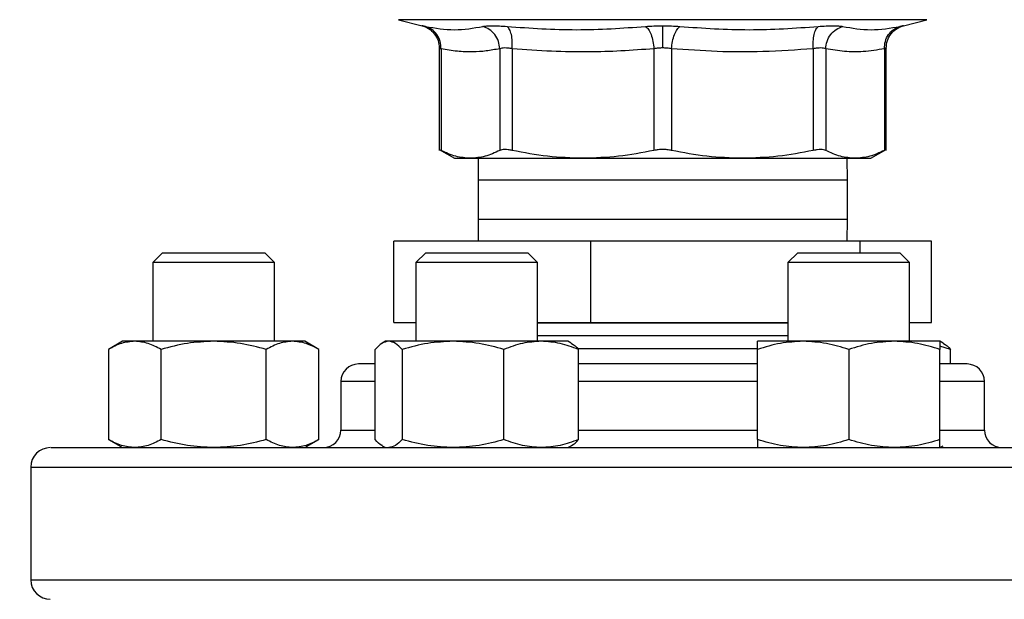
# Model space of a CAD drawing. Extents: x 0.4 to 10.6, y 0.4 to 8.1.
# Drawn here: x 6.8 to 7.1, y 6.4 to 6.5 of the extents above; entities that cross this region are included whole.
import ezdxf

# ---------------------------------------------------------------- set-up
doc = ezdxf.new("R2010")
doc.units = 0
doc.linetypes.add('SLD-SOLID', pattern=[0])
doc.layers.get('0').update_dxf_attribs({"linetype": 'CONTINUOUS'})
doc.styles.add('SLDTEXTSTYLE0', font='TXT', dxfattribs={"width": 0.75})
doc.dimstyles.new('SLDDIMSTYLE1', dxfattribs={"dimtxt": 0.125, "dimasz": 0.13, "dimexe": 0, "dimexo": 0.0625, "dimgap": 0.03125, "dimtad": 0, "dimtih": 1, "dimtoh": 1, "dimdec": 1, "dimlfac": 18, "dimrnd": 1e-09, "dimzin": 12, "dimtxsty": 'SLDTEXTSTYLE0', "dimsah": 1, "dimcen": 0.09, "dimazin": 3, "dimtfac": 1, "dimtdec": 1, "dimtofl": 0, "dimtmove": 0, "dimatfit": 3, "dimtolj": 1, "dimtzin": 12})

# ---------------------------------------------------------------- blocks, each defined once
blk = doc.blocks.new('_D_9')
at = {"color": 7, "linetype": 'SLD-SOLID'}
for p, q in [((6.65621, 7.03642), (6.65621, 7.71148)), ((8.57914, 5.87983), (8.57914, 7.71148)), ((6.65621, 7.58648), (7.45604, 7.58648)), ((8.57914, 7.58648), (7.7793, 7.58648))]:
    blk.add_line(p, q, dxfattribs=at)
for points in [[(6.65621, 7.58648), (6.78621, 7.56648), (6.78621, 7.60648)], [(8.57914, 7.58648), (8.44914, 7.60648), (8.44914, 7.56648)]]:
    blk.add_solid(points, dxfattribs=at)
at = {"color": 7, "linetype": 'SLD-SOLID', "insert": (7.45604, 7.6484), "char_height": 0.125, "attachment_point": 1, "style": 'SLDTEXTSTYLE0'}
blk.add_mtext('34.6', dxfattribs=at)

msp = doc.modelspace()

# ---------------------------------------------------------------- linework, layer by layer
at = {"color": 7, "linetype": 'SLD-SOLID'}
for p, q in [((6.95257, 6.52909), (6.95926, 6.52736)), ((7.09681, 6.52736), (7.10349, 6.52909)), ((6.96418, 6.52101), (6.96418, 6.49173)), ((6.96468, 6.5208), (6.96468, 6.49174)), ((6.98146, 6.5208), (6.98146, 6.49174)), ((6.98501, 6.5208), (6.98501, 6.49174)), ((7.02552, 6.5208), (7.02552, 6.49174)), ((7.03055, 6.5208), (7.03055, 6.49174)), ((7.07106, 6.5208), (7.07106, 6.49174)), ((7.07461, 6.5208), (7.07461, 6.49174)), ((7.09139, 6.5208), (7.09139, 6.49174)), ((7.09189, 6.49173), (7.09189, 6.52101)), ((6.96417, 6.49201), (6.96854, 6.48948)), ((7.08753, 6.48948), (7.0919, 6.49201)), ((6.96854, 6.48948), (6.97307, 6.48948)), ((6.97307, 6.48948), (7.00527, 6.48948)), ((6.97534, 6.48948), (6.97526, 6.48323)), ((7.00527, 6.48948), (7.0508, 6.48948)), ((7.0508, 6.48948), (7.083, 6.48948)), ((7.08081, 6.48323), (7.08073, 6.48948)), ((7.083, 6.48948), (7.08753, 6.48948)), ((6.97526, 6.48323), (6.97526, 6.47212)), ((7.08081, 6.47212), (7.08081, 6.48323)), ((6.97526, 6.47212), (6.97534, 6.46586)), ((7.08073, 6.46586), (7.08081, 6.47212)), ((6.95121, 6.44253), (6.95121, 6.46586)), ((7.00749, 6.46586), (6.95121, 6.46586)), ((7.00749, 6.44253), (7.00749, 6.46586)), ((7.08431, 6.46586), (7.00749, 6.46586)), ((7.08431, 6.46586), (7.08431, 6.46252)), ((7.10486, 6.46586), (7.08431, 6.46586)), ((7.10486, 6.44253), (7.10486, 6.46586)), ((6.88513, 6.46252), (6.88236, 6.45974)), ((6.88513, 6.46252), (6.9143, 6.46252)), ((6.91708, 6.45974), (6.9143, 6.46252)), ((6.9603, 6.46252), (6.95752, 6.45974)), ((6.9603, 6.46252), (6.98947, 6.46252)), ((6.99224, 6.45974), (6.98947, 6.46252)), ((7.0666, 6.46252), (7.06382, 6.45974)), ((7.0666, 6.46252), (7.09577, 6.46252)), ((7.09855, 6.45974), (7.09577, 6.46252)), ((6.88236, 6.45974), (6.88236, 6.43721)), ((6.91708, 6.45974), (6.88236, 6.45974)), ((6.91708, 6.43721), (6.91708, 6.45974)), ((6.95752, 6.45974), (6.95752, 6.43721)), ((6.99224, 6.45974), (6.95752, 6.45974)), ((6.99224, 6.43721), (6.99224, 6.45974)), ((7.06382, 6.45974), (7.06382, 6.43721)), ((7.09855, 6.45974), (7.06382, 6.45974)), ((7.09855, 6.43721), (7.09855, 6.45974)), ((6.95121, 6.44253), (6.95752, 6.44253)), ((6.99224, 6.44253), (7.00749, 6.44253)), ((6.99224, 6.44248), (7.06382, 6.44248)), ((7.00749, 6.44253), (7.06382, 6.44253)), ((7.09855, 6.44253), (7.10486, 6.44253)), ((6.87368, 6.43721), (6.86965, 6.43488)), ((6.87716, 6.43721), (6.87368, 6.43721)), ((6.89972, 6.43721), (6.87716, 6.43721)), ((6.92227, 6.43721), (6.89972, 6.43721)), ((6.92576, 6.43721), (6.92227, 6.43721)), ((6.92979, 6.43488), (6.92576, 6.43721)), ((6.94884, 6.43721), (6.94791, 6.43667)), ((6.94973, 6.43721), (6.94884, 6.43721)), ((6.96814, 6.43721), (6.94973, 6.43721)), ((6.9933, 6.43721), (6.96814, 6.43721)), ((7.06382, 6.43876), (6.99224, 6.43876)), ((7.00093, 6.43721), (6.9933, 6.43721)), ((7.00186, 6.43667), (7.00093, 6.43721)), ((7.06816, 6.43721), (7.05514, 6.43721)), ((7.09421, 6.43721), (7.06816, 6.43721)), ((7.10723, 6.43721), (7.09421, 6.43721)), ((7.10816, 6.43667), (7.10723, 6.43721)), ((6.86965, 6.43488), (6.86965, 6.40915)), ((6.88468, 6.40915), (6.88468, 6.43488)), ((6.91475, 6.40915), (6.91475, 6.43488)), ((6.92979, 6.40915), (6.92979, 6.43488)), ((6.94584, 6.40915), (6.94584, 6.43488)), ((6.95362, 6.43488), (6.95362, 6.40915)), ((6.98267, 6.40915), (6.98267, 6.43488)), ((7.05517, 6.43504), (7.00367, 6.43504)), ((7.00393, 6.40915), (7.00393, 6.43488)), ((7.05514, 6.40915), (7.05514, 6.43488)), ((7.08118, 6.43488), (7.08118, 6.40915)), ((7.11023, 6.43488), (7.10723, 6.43586)), ((7.10723, 6.40915), (7.10723, 6.43488)), ((7.11023, 6.43072), (7.11023, 6.43488)), ((7.10836, 6.43072), (7.10723, 6.43072)), ((6.93609, 6.42572), (6.93609, 6.41183)), ((7.11998, 6.41183), (7.11998, 6.42572)), ((6.86965, 6.40915), (6.87368, 6.40683)), ((6.92576, 6.40683), (6.92979, 6.40915)), ((6.94791, 6.40737), (6.94884, 6.40683)), ((6.96858, 6.40683), (6.96814, 6.40683)), ((7.00093, 6.40683), (7.00186, 6.40737)), ((7.09459, 6.40683), (7.09421, 6.40683)), ((7.10723, 6.40683), (7.10816, 6.40737)), ((6.84748, 6.40127), (6.84748, 6.36905))]:
    msp.add_line(p, q, dxfattribs=at)
at = {"color": 8, "linetype": 'SLD-SOLID'}
for p, q in [((7.02803, 6.52909), (6.95257, 6.52909)), ((7.10349, 6.52909), (7.02803, 6.52909)), ((7.07681, 6.48323), (6.97526, 6.48323)), ((7.08081, 6.48323), (7.07681, 6.48323)), ((6.97526, 6.47212), (7.07681, 6.47212)), ((7.07681, 6.47212), (7.08081, 6.47212)), ((6.94584, 6.42572), (6.93609, 6.42572)), ((7.05514, 6.42572), (7.00393, 6.42572)), ((7.11998, 6.42572), (7.10723, 6.42572)), ((6.93609, 6.41183), (6.94584, 6.41183)), ((7.00393, 6.41183), (7.05514, 6.41183)), ((7.10723, 6.41183), (7.11998, 6.41183)), ((6.84748, 6.40127), (7.20859, 6.40127)), ((6.84748, 6.36905), (7.20859, 6.36905))]:
    msp.add_line(p, q, dxfattribs=at)
at = {"color": 7, "linetype": 'SLD-SOLID'}
for centre, radius, start, end in [((6.94109, 6.42572), 0.005, 90, 180), ((7.11498, 6.42572), 0.005, 0, 90), ((6.93109, 6.41183), 0.005, 270, 0), ((7.12498, 6.41183), 0.005, 180, 270), ((6.85303, 6.40127), 0.00556, 90, 180), ((6.85303, 6.36905), 0.00556, 180, 270)]:
    msp.add_arc(centre, radius, start, end, dxfattribs=at)
for points, knots in [([(6.95913, 6.52739), (6.95981, 6.52716), (6.9612, 6.52669), (6.96286, 6.52515), (6.96397, 6.52318), (6.96411, 6.52172), (6.96418, 6.52101)], [0, 0, 0, 0, 0.242626, 0.49967, 0.756893, 1, 1, 1, 1]), ([(6.96025, 6.52715), (6.95997, 6.52721), (6.95941, 6.52733), (6.95919, 6.52738), (6.95941, 6.52733), (6.95997, 6.52721), (6.96025, 6.52715)], [0, 0, 0, 0, 0.250028, 0.5, 0.749955, 1, 1, 1, 1]), ([(6.96025, 6.52715), (6.96302, 6.52669), (6.96856, 6.52578), (6.97395, 6.52669), (6.97664, 6.52715)], [0, 0, 0, 0, 0.5000018, 1, 1, 1, 1]), ([(6.96468, 6.5208), (6.96464, 6.5215), (6.96456, 6.52295), (6.9636, 6.52491), (6.96213, 6.52644), (6.96087, 6.52692), (6.96025, 6.52715)], [0, 0, 0, 0, 0.242949, 0.500005, 0.757055, 1, 1, 1, 1]), ([(6.96468, 6.5208), (6.96464, 6.5215), (6.96456, 6.52295), (6.9636, 6.52491), (6.96213, 6.52644), (6.96087, 6.52692), (6.96025, 6.52715)], [0, 0, 0, 0, 0.242948, 0.499999, 0.757049, 1, 1, 1, 1]), ([(6.97664, 6.52715), (6.977, 6.52721), (6.97772, 6.52733), (6.97935, 6.52738), (6.9813, 6.52733), (6.98281, 6.52721), (6.98357, 6.52715)], [0, 0, 0, 0, 0.250027, 0.499989, 0.749956, 1, 1, 1, 1]), ([(6.98146, 6.5208), (6.98138, 6.5215), (6.98121, 6.52295), (6.98012, 6.52491), (6.97856, 6.52644), (6.97727, 6.52692), (6.97664, 6.52715)], [0, 0, 0, 0, 0.242947, 0.500002, 0.757051, 1, 1, 1, 1]), ([(6.98357, 6.52715), (6.99018, 6.52669), (7.0034, 6.52578), (7.01655, 6.52669), (7.02313, 6.52715)], [0, 0, 0, 0, 0.500001, 1, 1, 1, 1]), ([(6.98501, 6.5208), (6.98504, 6.5215), (6.9851, 6.52295), (6.98482, 6.52491), (6.98431, 6.52644), (6.98381, 6.52692), (6.98357, 6.52715)], [0, 0, 0, 0, 0.242948, 0.500001, 0.75705, 1, 1, 1, 1]), ([(7.02313, 6.52715), (7.02392, 6.52721), (7.02551, 6.52733), (7.02719, 6.52735), (7.02803, 6.52736)], [0, 0, 0, 0, 0.50075, 1, 1, 1, 1]), ([(7.02313, 6.52715), (7.02341, 6.52692), (7.02397, 6.52644), (7.02471, 6.52491), (7.02528, 6.52295), (7.02544, 6.5215), (7.02552, 6.5208)], [0, 0, 0, 0, 0.242948, 0.499996, 0.757051, 1, 1, 1, 1]), ([(7.02803, 6.52736), (7.02888, 6.52735), (7.03056, 6.52733), (7.03215, 6.52721), (7.03294, 6.52715)], [0, 0, 0, 0, 0.499187, 1, 1, 1, 1]), ([(7.02803, 6.52101), (7.02803, 6.52171), (7.02803, 6.52315), (7.02803, 6.52509), (7.02803, 6.52663), (7.02803, 6.52712), (7.02803, 6.52736)], [0, 0, 0, 0, 0.242666, 0.499421, 0.75649, 1, 1, 1, 1]), ([(7.03055, 6.5208), (7.03062, 6.5215), (7.03079, 6.52295), (7.03136, 6.52491), (7.0321, 6.52644), (7.03266, 6.52692), (7.03294, 6.52715)], [0, 0, 0, 0, 0.242948, 0.500001, 0.757052, 1, 1, 1, 1]), ([(7.03294, 6.52715), (7.03951, 6.52669), (7.05267, 6.52578), (7.06589, 6.52669), (7.07249, 6.52715)], [0, 0, 0, 0, 0.5, 1, 1, 1, 1]), ([(7.07106, 6.5208), (7.07103, 6.5215), (7.07097, 6.52295), (7.07125, 6.52491), (7.07176, 6.52644), (7.07226, 6.52692), (7.07249, 6.52715)], [0, 0, 0, 0, 0.242948, 0.500002, 0.757051, 1, 1, 1, 1]), ([(7.07249, 6.52715), (7.07325, 6.52721), (7.07477, 6.52733), (7.07672, 6.52738), (7.07835, 6.52733), (7.07907, 6.52721), (7.07943, 6.52715)], [0, 0, 0, 0, 0.25005, 0.500011, 0.749975, 1, 1, 1, 1]), ([(7.07461, 6.5208), (7.07469, 6.5215), (7.07486, 6.52295), (7.07595, 6.52491), (7.07751, 6.52644), (7.0788, 6.52692), (7.07943, 6.52715)], [0, 0, 0, 0, 0.242949, 0.500003, 0.757049, 1, 1, 1, 1]), ([(7.07943, 6.52715), (7.08212, 6.52669), (7.08751, 6.52578), (7.09305, 6.52669), (7.09581, 6.52715)], [0, 0, 0, 0, 0.499999, 1, 1, 1, 1]), ([(7.09139, 6.5208), (7.09143, 6.5215), (7.09151, 6.52295), (7.09247, 6.52491), (7.09394, 6.52644), (7.0952, 6.52692), (7.09581, 6.52715)], [0, 0, 0, 0, 0.242948, 0.500002, 0.757051, 1, 1, 1, 1]), ([(7.09189, 6.52101), (7.09196, 6.52172), (7.09209, 6.52318), (7.09321, 6.52515), (7.09487, 6.52669), (7.09626, 6.52716), (7.09694, 6.52739)], [0, 0, 0, 0, 0.243106, 0.500331, 0.757375, 1, 1, 1, 1]), ([(7.09581, 6.52715), (7.0961, 6.52721), (7.09666, 6.52733), (7.09688, 6.52738), (7.09666, 6.52733), (7.0961, 6.52721), (7.09581, 6.52715)], [0, 0, 0, 0, 0.250045, 0.500004, 0.74997, 1, 1, 1, 1]), ([(6.96468, 6.5208), (6.96454, 6.52086), (6.96425, 6.52098), (6.96414, 6.52102), (6.96425, 6.52098), (6.96454, 6.52086), (6.96468, 6.5208)], [0, 0, 0, 0, 0.25174, 0.500045, 0.748342, 1, 1, 1, 1]), ([(6.98146, 6.5208), (6.98016, 6.52055), (6.9776, 6.52007), (6.97356, 6.51982), (6.96926, 6.51996), (6.96623, 6.52051), (6.96468, 6.5208)], [0, 0, 0, 0, 0.232526, 0.458916, 0.721902, 1, 1, 1, 1]), ([(6.98501, 6.5208), (6.98462, 6.52086), (6.98385, 6.52097), (6.98286, 6.52102), (6.98202, 6.52097), (6.98165, 6.52086), (6.98146, 6.5208)], [0, 0, 0, 0, 0.250837, 0.50002, 0.749193, 1, 1, 1, 1]), ([(7.02552, 6.5208), (7.02238, 6.52055), (7.01618, 6.52007), (7.00642, 6.51982), (6.99605, 6.51996), (6.98877, 6.52051), (6.98501, 6.5208)], [0, 0, 0, 0, 0.2331, 0.459958, 0.721551, 1, 1, 1, 1]), ([(7.02803, 6.52101), (7.0276, 6.521), (7.02674, 6.52098), (7.02593, 6.52086), (7.02552, 6.5208)], [0, 0, 0, 0, 0.496615, 1, 1, 1, 1]), ([(7.03055, 6.5208), (7.03014, 6.52086), (7.02933, 6.52098), (7.02846, 6.521), (7.02803, 6.52101)], [0, 0, 0, 0, 0.503437, 1, 1, 1, 1]), ([(7.07106, 6.5208), (7.06624, 6.52045), (7.05709, 6.5198), (7.04356, 6.51985), (7.03489, 6.52048), (7.03055, 6.5208)], [0, 0, 0, 0, 0.357182, 0.678052, 1, 1, 1, 1]), ([(7.07461, 6.5208), (7.07442, 6.52086), (7.07405, 6.52097), (7.07321, 6.52102), (7.07222, 6.52097), (7.07144, 6.52086), (7.07106, 6.5208)], [0, 0, 0, 0, 0.25084, 0.500024, 0.7491908, 1, 1, 1, 1]), ([(7.09139, 6.5208), (7.08937, 6.52045), (7.08556, 6.5198), (7.07995, 6.51986), (7.07638, 6.52048), (7.07461, 6.5208)], [0, 0, 0, 0, 0.360339, 0.683188, 1, 1, 1, 1]), ([(7.09139, 6.5208), (7.09153, 6.52086), (7.09181, 6.52097), (7.09193, 6.52102), (7.09181, 6.52097), (7.09153, 6.52086), (7.09139, 6.5208)], [0, 0, 0, 0, 0.2508251, 0.4999999, 0.7491779, 1, 1, 1, 1]), ([(6.96468, 6.49174), (6.96454, 6.49181), (6.96428, 6.49196), (6.96414, 6.49202), (6.96418, 6.492), (6.96418, 6.492)], [0, 0, 0, 0, 0.50455, 0.999272, 1, 1, 1, 1]), ([(6.97307, 6.48948), (6.97167, 6.48959), (6.96885, 6.48979), (6.96607, 6.49109), (6.96468, 6.49174)], [0, 0, 0, 0, 0.497805, 1, 1, 1, 1]), ([(6.98146, 6.49174), (6.98007, 6.49109), (6.97729, 6.48979), (6.97447, 6.48959), (6.97307, 6.48948)], [0, 0, 0, 0, 0.502458, 1, 1, 1, 1]), ([(6.98501, 6.49174), (6.98462, 6.49182), (6.98385, 6.49196), (6.98286, 6.49202), (6.98202, 6.49196), (6.98165, 6.49182), (6.98146, 6.49174)], [0, 0, 0, 0, 0.252274, 0.499627, 0.747376, 1, 1, 1, 1]), ([(7.00527, 6.48948), (7.00188, 6.48959), (6.99508, 6.48979), (6.98838, 6.49109), (6.98501, 6.49174)], [0, 0, 0, 0, 0.497802, 1, 1, 1, 1]), ([(7.02552, 6.49174), (7.02216, 6.49109), (7.01546, 6.48979), (7.00865, 6.48959), (7.00527, 6.48948)], [0, 0, 0, 0, 0.502448, 1, 1, 1, 1]), ([(7.03055, 6.49174), (7.03014, 6.49182), (7.02933, 6.49196), (7.02804, 6.49202), (7.02674, 6.49196), (7.02593, 6.49182), (7.02552, 6.49174)], [0, 0, 0, 0, 0.252277, 0.499637, 0.747378, 1, 1, 1, 1]), ([(7.0508, 6.48948), (7.04741, 6.48959), (7.04061, 6.48979), (7.03391, 6.49109), (7.03055, 6.49174)], [0, 0, 0, 0, 0.498134, 1, 1, 1, 1]), ([(7.07106, 6.49174), (7.06769, 6.49109), (7.06099, 6.48979), (7.05419, 6.48959), (7.0508, 6.48948)], [0, 0, 0, 0, 0.502131, 1, 1, 1, 1]), ([(7.07461, 6.49174), (7.07442, 6.49182), (7.07405, 6.49196), (7.07321, 6.49202), (7.07222, 6.49196), (7.07145, 6.49182), (7.07106, 6.49174)], [0, 0, 0, 0, 0.252277, 0.499626, 0.747383, 1, 1, 1, 1]), ([(7.083, 6.48948), (7.0816, 6.48959), (7.07878, 6.48979), (7.076, 6.49109), (7.07461, 6.49174)], [0, 0, 0, 0, 0.497805, 1, 1, 1, 1]), ([(7.09139, 6.49174), (7.08999, 6.49109), (7.08722, 6.48979), (7.0844, 6.48959), (7.083, 6.48948)], [0, 0, 0, 0, 0.5024572, 1, 1, 1, 1]), ([(7.09189, 6.492), (7.09187, 6.49199), (7.09182, 6.49197), (7.09153, 6.49182), (7.09139, 6.49174)], [0, 0, 0, 0, 0.494752, 1, 1, 1, 1]), ([(6.87716, 6.43721), (6.87591, 6.43709), (6.87336, 6.43686), (6.87089, 6.43555), (6.86965, 6.43488)], [0, 0, 0, 0, 0.494511, 1, 1, 1, 1]), ([(6.88468, 6.43488), (6.88346, 6.43553), (6.881, 6.43685), (6.87845, 6.43709), (6.87716, 6.43721)], [0, 0, 0, 0, 0.4954568, 1, 1, 1, 1]), ([(6.89972, 6.43721), (6.8972, 6.43709), (6.8921, 6.43686), (6.88717, 6.43555), (6.88468, 6.43488)], [0, 0, 0, 0, 0.494511, 1, 1, 1, 1]), ([(6.91475, 6.43488), (6.91231, 6.43553), (6.90738, 6.43685), (6.90229, 6.43709), (6.89972, 6.43721)], [0, 0, 0, 0, 0.495457, 1, 1, 1, 1]), ([(6.92227, 6.43721), (6.92101, 6.43709), (6.91846, 6.43686), (6.916, 6.43555), (6.91475, 6.43488)], [0, 0, 0, 0, 0.494511, 1, 1, 1, 1]), ([(6.92979, 6.43488), (6.92857, 6.43553), (6.9261, 6.43685), (6.92356, 6.43709), (6.92227, 6.43721)], [0, 0, 0, 0, 0.495458, 1, 1, 1, 1]), ([(6.94973, 6.43721), (6.94908, 6.43709), (6.94776, 6.43686), (6.94648, 6.43555), (6.94584, 6.43488)], [0, 0, 0, 0, 0.4945097, 1, 1, 1, 1]), ([(6.95362, 6.43488), (6.95299, 6.43553), (6.95171, 6.43685), (6.95039, 6.43709), (6.94973, 6.43721)], [0, 0, 0, 0, 0.495459, 1, 1, 1, 1]), ([(6.96814, 6.43721), (6.96571, 6.43709), (6.96079, 6.43686), (6.95603, 6.43555), (6.95362, 6.43488)], [0, 0, 0, 0, 0.4945128, 1, 1, 1, 1]), ([(6.98267, 6.43488), (6.98031, 6.43553), (6.97555, 6.43685), (6.97063, 6.43709), (6.96814, 6.43721)], [0, 0, 0, 0, 0.495458, 1, 1, 1, 1]), ([(6.9933, 6.43721), (6.99152, 6.43709), (6.98791, 6.43686), (6.98443, 6.43555), (6.98267, 6.43488)], [0, 0, 0, 0, 0.494511, 1, 1, 1, 1]), ([(7.00393, 6.43488), (7.0022, 6.43553), (6.99872, 6.43685), (6.99512, 6.43709), (6.9933, 6.43721)], [0, 0, 0, 0, 0.4954571, 1, 1, 1, 1]), ([(7.06816, 6.43721), (7.06598, 6.43709), (7.06157, 6.43686), (7.0573, 6.43555), (7.05514, 6.43488)], [0, 0, 0, 0, 0.494511, 1, 1, 1, 1]), ([(7.05514, 6.43488), (7.05514, 6.43553), (7.05514, 6.43685), (7.05514, 6.43709), (7.05514, 6.43721)], [0, 0, 0, 0, 0.495458, 1, 1, 1, 1]), ([(7.08118, 6.43488), (7.07907, 6.43553), (7.0748, 6.43685), (7.07039, 6.43709), (7.06816, 6.43721)], [0, 0, 0, 0, 0.495458, 1, 1, 1, 1]), ([(7.09421, 6.43721), (7.09202, 6.43709), (7.08761, 6.43686), (7.08334, 6.43555), (7.08118, 6.43488)], [0, 0, 0, 0, 0.494511, 1, 1, 1, 1]), ([(7.10723, 6.43488), (7.10511, 6.43553), (7.10084, 6.43685), (7.09643, 6.43709), (7.09421, 6.43721)], [0, 0, 0, 0, 0.49546, 1, 1, 1, 1]), ([(7.10723, 6.43721), (7.10723, 6.43709), (7.10723, 6.43686), (7.10723, 6.43555), (7.10723, 6.43488)], [0, 0, 0, 0, 0.49451, 1, 1, 1, 1]), ([(7.00184, 6.43664), (7.00189, 6.43663), (7.0026, 6.43641), (7.00329, 6.43562), (7.00393, 6.43488)], [0, 0, 0, 0, 0.065385, 1, 1, 1, 1]), ([(7.10815, 6.43664), (7.10819, 6.43663), (7.1089, 6.43641), (7.10959, 6.43562), (7.11023, 6.43488)], [0, 0, 0, 0, 0.0653834, 1, 1, 1, 1]), ([(6.94584, 6.43072), (6.94545, 6.43072), (6.94402, 6.43072), (6.94251, 6.43072), (6.94126, 6.43072), (6.94118, 6.43072), (6.94115, 6.43072)], [0, 0, 0, 0, 0.118435, 0.432609, 0.740277, 1, 1, 1, 1]), ([(7.05514, 6.43072), (7.05438, 6.43072), (7.05082, 6.43072), (7.04421, 6.43072), (7.03546, 6.43072), (7.02584, 6.43072), (7.01557, 6.43072), (7.00793, 6.43072), (7.00421, 6.43072), (7.00393, 6.43072)], [0, 0, 0, 0, 0.046672, 0.219071, 0.3879, 0.556707, 0.772658, 0.982703, 1, 1, 1, 1]), ([(7.11492, 6.43072), (7.11494, 6.43072), (7.11511, 6.43072), (7.11423, 6.43072), (7.11213, 6.43072), (7.1096, 6.43072), (7.10836, 6.43072)], [0, 0, 0, 0, 0.040072, 0.369267, 0.689449, 1, 1, 1, 1]), ([(6.87716, 6.40683), (6.87591, 6.40695), (6.87336, 6.40718), (6.87089, 6.40849), (6.86965, 6.40915)], [0, 0, 0, 0, 0.494511, 1, 1, 1, 1]), ([(6.88468, 6.40915), (6.88346, 6.4085), (6.881, 6.40719), (6.87845, 6.40695), (6.87716, 6.40683)], [0, 0, 0, 0, 0.495456, 1, 1, 1, 1]), ([(6.89972, 6.40683), (6.8972, 6.40695), (6.8921, 6.40718), (6.88717, 6.40849), (6.88468, 6.40915)], [0, 0, 0, 0, 0.494511, 1, 1, 1, 1]), ([(6.91475, 6.40915), (6.91231, 6.4085), (6.90738, 6.40719), (6.90229, 6.40695), (6.89972, 6.40683)], [0, 0, 0, 0, 0.495456, 1, 1, 1, 1]), ([(6.92227, 6.40683), (6.92101, 6.40695), (6.91846, 6.40718), (6.916, 6.40849), (6.91475, 6.40915)], [0, 0, 0, 0, 0.494511, 1, 1, 1, 1]), ([(6.92979, 6.40915), (6.92857, 6.4085), (6.9261, 6.40719), (6.92356, 6.40695), (6.92227, 6.40683)], [0, 0, 0, 0, 0.4954578, 1, 1, 1, 1]), ([(6.94792, 6.4074), (6.94788, 6.40741), (6.94717, 6.40762), (6.94648, 6.40841), (6.94584, 6.40915)], [0, 0, 0, 0, 0.065383, 1, 1, 1, 1]), ([(6.95362, 6.40915), (6.95299, 6.4085), (6.95171, 6.40719), (6.95039, 6.40695), (6.94973, 6.40683)], [0, 0, 0, 0, 0.495459, 1, 1, 1, 1]), ([(6.96814, 6.40683), (6.96571, 6.40695), (6.96079, 6.40718), (6.95603, 6.40849), (6.95362, 6.40915)], [0, 0, 0, 0, 0.494513, 1, 1, 1, 1]), ([(6.98267, 6.40915), (6.98031, 6.4085), (6.97555, 6.40719), (6.97063, 6.40695), (6.96814, 6.40683)], [0, 0, 0, 0, 0.495457, 1, 1, 1, 1]), ([(6.9933, 6.40683), (6.99152, 6.40695), (6.98791, 6.40718), (6.98443, 6.40849), (6.98267, 6.40915)], [0, 0, 0, 0, 0.494511, 1, 1, 1, 1]), ([(7.00393, 6.40915), (7.0022, 6.4085), (6.99872, 6.40719), (6.99512, 6.40695), (6.9933, 6.40683)], [0, 0, 0, 0, 0.495457, 1, 1, 1, 1]), ([(7.00184, 6.4074), (7.00189, 6.40741), (7.0026, 6.40762), (7.00329, 6.40841), (7.00393, 6.40915)], [0, 0, 0, 0, 0.065385, 1, 1, 1, 1]), ([(7.06816, 6.40683), (7.06598, 6.40695), (7.06157, 6.40718), (7.0573, 6.40849), (7.05514, 6.40915)], [0, 0, 0, 0, 0.494511, 1, 1, 1, 1]), ([(7.05514, 6.40915), (7.05514, 6.4085), (7.05514, 6.40719), (7.05514, 6.40695), (7.05514, 6.40683)], [0, 0, 0, 0, 0.495457, 1, 1, 1, 1]), ([(7.08118, 6.40915), (7.07907, 6.4085), (7.0748, 6.40719), (7.07039, 6.40695), (7.06816, 6.40683)], [0, 0, 0, 0, 0.495457, 1, 1, 1, 1]), ([(7.09421, 6.40683), (7.09202, 6.40695), (7.08761, 6.40718), (7.08334, 6.40849), (7.08118, 6.40915)], [0, 0, 0, 0, 0.494511, 1, 1, 1, 1]), ([(7.10723, 6.40915), (7.10511, 6.4085), (7.10084, 6.40719), (7.09643, 6.40695), (7.09421, 6.40683)], [0, 0, 0, 0, 0.495459, 1, 1, 1, 1]), ([(7.10723, 6.40683), (7.10723, 6.40695), (7.10723, 6.40718), (7.10723, 6.40849), (7.10723, 6.40915)], [0, 0, 0, 0, 0.49451, 1, 1, 1, 1]), ([(6.85315, 6.40683), (6.85322, 6.40683), (6.85339, 6.40683), (6.85581, 6.40683), (6.86001, 6.40683), (6.86607, 6.40683), (6.87385, 6.40683), (6.88322, 6.40683), (6.894, 6.40683), (6.90597, 6.40683), (6.91888, 6.40683), (6.93242, 6.40683), (6.94643, 6.40683), (6.95619, 6.40683), (6.96106, 6.40683)], [0, 0, 0, 0, 0.071733, 0.158164, 0.245513, 0.333331, 0.421148, 0.508497, 0.594928, 0.680015, 0.763374, 0.84467, 0.922334, 1, 1, 1, 1]), ([(6.96106, 6.40683), (6.96605, 6.40683), (6.97602, 6.40683), (6.9918, 6.40683), (7.00824, 6.40683), (7.02539, 6.40683), (7.04292, 6.40683), (7.06057, 6.40683), (7.07807, 6.40683), (7.09512, 6.40683), (7.11146, 6.40683), (7.12683, 6.40683), (7.14101, 6.40683), (7.15383, 6.40683), (7.16517, 6.40683), (7.17491, 6.40683), (7.18314, 6.40683), (7.18994, 6.40683), (7.19539, 6.40683), (7.19953, 6.40683), (7.20209, 6.40683), (7.20322, 6.40683), (7.20296, 6.40683), (7.20292, 6.40683)], [0, 0, 0, 0, 0.046598, 0.093198, 0.141975, 0.19199, 0.243042, 0.2949, 0.347309, 0.399999, 0.452689, 0.505098, 0.556956, 0.608008, 0.658023, 0.7068, 0.753398, 0.799998, 0.846595, 0.893195, 0.941972, 0.991988, 1, 1, 1, 1])]:
    msp.add_open_spline(points, degree=3, knots=knots, dxfattribs=at)

# ---------------------------------------------------------------- dimensions: what is measured, and where the dimension line sits
dim = msp.add_linear_dim(base=(8.57914, 7.58648), p1=(6.65621, 6.98642), p2=(8.57914, 5.82983), dimstyle='SLDDIMSTYLE1', dxfattribs=at)
dim.commit()
dim.dimension.update_dxf_attribs({"geometry": '_D_9', "text_midpoint": (7.61767, 7.58648), "dimtype": 160})

doc.saveas('drawing.dxf')
